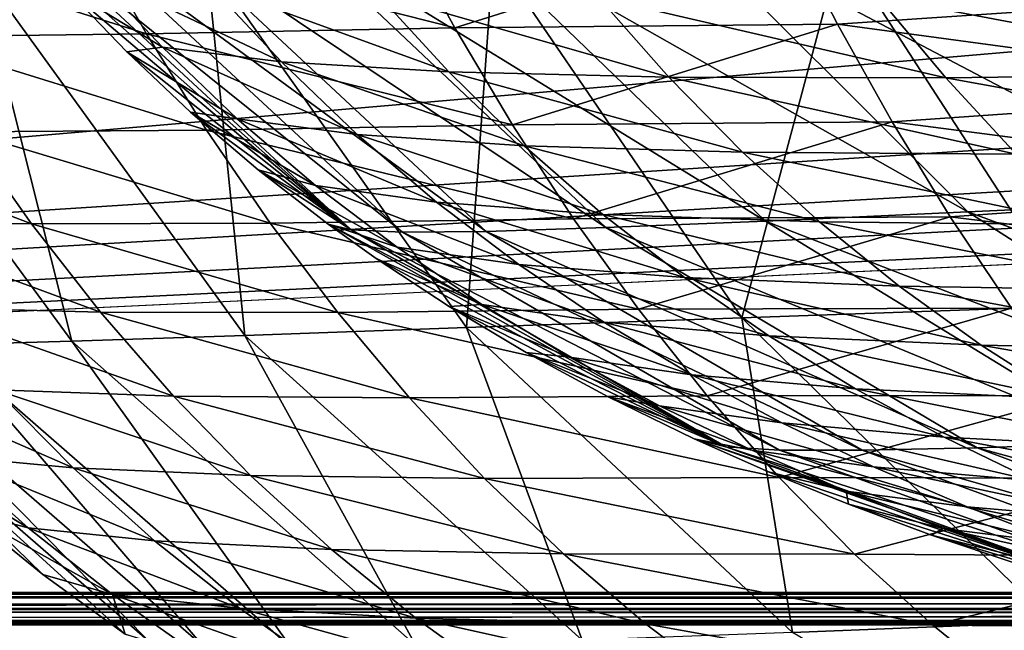
# Model space of a CAD drawing. Units: millimetres. Extents: x -350 to 350, y -132 to 0.
# Drawn here: x -166 to -136, y -80 to -61 of the extents above; entities that cross this region are included whole.
import ezdxf

# ---------------------------------------------------------------- set-up
doc = ezdxf.new("R2010")
doc.units = ezdxf.units.MM
doc.header["$LTSCALE"] = 65.185185
for name, color, linetype in [('1', 7, 'CONTINUOUS'), ('102', 7, 'CONTINUOUS'), ('104', 7, 'CONTINUOUS'), ('118', 7, 'CONTINUOUS'), ('120', 7, 'CONTINUOUS'), ('123', 7, 'CONTINUOUS'), ('126', 7, 'CONTINUOUS'), ('2', 7, 'CONTINUOUS'), ('25', 7, 'CONTINUOUS'), ('26', 7, 'CONTINUOUS'), ('57', 7, 'CONTINUOUS'), ('59', 7, 'CONTINUOUS'), ('75', 7, 'CONTINUOUS')]:
    doc.layers.add(name, color=color, linetype=linetype)

msp = doc.modelspace()

# ---------------------------------------------------------------- linework, layer by layer
at = {"layer": '1', "linetype": 'Continuous'}
for points in [[(-128.295, -57.269, -67.572), (-138.103, -57.645, -61.043), (-120.051, -66.496, -61.888), (-128.295, -57.269, -67.572)], [(-138.103, -57.645, -61.043), (-146.247, -57.977, -52.95), (-129.267, -66.907, -55.629), (-138.103, -57.645, -61.043)], [(-120.051, -66.496, -61.888), (-138.103, -57.645, -61.043), (-129.267, -66.907, -55.629), (-120.051, -66.496, -61.888)], [(-146.247, -57.977, -52.95), (-152.806, -58.257, -43.333), (-136.959, -67.258, -47.939), (-146.247, -57.977, -52.95)], [(-129.267, -66.907, -55.629), (-146.247, -57.977, -52.95), (-136.959, -67.258, -47.939), (-129.267, -66.907, -55.629)], [(-152.806, -58.257, -43.333), (-157.922, -58.478, -32.279), (-143.201, -67.539, -38.859), (-152.806, -58.257, -43.333)], [(-136.959, -67.258, -47.939), (-152.806, -58.257, -43.333), (-143.201, -67.539, -38.859), (-136.959, -67.258, -47.939)], [(-157.922, -58.478, -32.279), (-161.704, -58.635, -19.85), (-148.122, -67.742, -28.466), (-157.922, -58.478, -32.279)], [(-143.201, -67.539, -38.859), (-157.922, -58.478, -32.279), (-148.122, -67.742, -28.466), (-143.201, -67.539, -38.859)], [(-165.745, -58.74, 8.862), (-166.199, -58.756, 25), (-155.981, -67.812, 9.98), (-165.745, -58.74, 8.862)], [(-166.199, -58.756, 25), (-164.787, -60.35, 25), (-155.981, -67.812, 9.98), (-166.199, -58.756, 25)], [(-164.269, -58.723, -6.112), (-165.745, -58.74, 8.862), (-154.399, -67.884, -3.982), (-164.269, -58.723, -6.112)], [(-154.399, -67.884, -3.982), (-165.745, -58.74, 8.862), (-155.981, -67.812, 9.98), (-154.399, -67.884, -3.982)], [(-161.704, -58.635, -19.85), (-164.269, -58.723, -6.112), (-151.818, -67.859, -16.82), (-161.704, -58.635, -19.85)], [(-151.818, -67.859, -16.82), (-164.269, -58.723, -6.112), (-154.399, -67.884, -3.982), (-151.818, -67.859, -16.82)], [(-148.122, -67.742, -28.466), (-161.704, -58.635, -19.85), (-151.818, -67.859, -16.82), (-148.122, -67.742, -28.466)], [(-155.981, -67.812, 9.98), (-164.787, -60.35, 25), (-162.899, -62.313, 25), (-155.981, -67.812, 9.98)], [(-160.932, -64.174, 25), (-155.981, -67.812, 9.98), (-162.899, -62.313, 25), (-160.932, -64.174, 25)], [(-158.853, -65.956, 25), (-155.981, -67.812, 9.98), (-160.932, -64.174, 25), (-158.853, -65.956, 25)], [(-156.693, -67.634, 25), (-155.981, -67.812, 9.98), (-158.853, -65.956, 25), (-156.693, -67.634, 25)], [(-129.267, -66.907, -55.629), (-136.959, -67.258, -47.939), (-119.055, -73.848, -49.669), (-129.267, -66.907, -55.629)], [(-136.959, -67.258, -47.939), (-143.201, -67.539, -38.859), (-126.19, -74.148, -42.464), (-136.959, -67.258, -47.939)], [(-119.055, -73.848, -49.669), (-136.959, -67.258, -47.939), (-126.19, -74.148, -42.464), (-119.055, -73.848, -49.669)], [(-155.981, -67.812, 9.98), (-156.693, -67.634, 25), (-144.418, -74.505, 11.169), (-155.981, -67.812, 9.98)], [(-156.693, -67.634, 25), (-155.207, -68.696, 25), (-144.418, -74.505, 11.169), (-156.693, -67.634, 25)], [(-143.201, -67.539, -38.859), (-148.122, -67.742, -28.466), (-132.021, -74.381, -34), (-143.201, -67.539, -38.859)], [(-126.19, -74.148, -42.464), (-143.201, -67.539, -38.859), (-132.021, -74.381, -34), (-126.19, -74.148, -42.464)], [(-154.399, -67.884, -3.982), (-155.981, -67.812, 9.98), (-142.76, -74.606, -1.707), (-154.399, -67.884, -3.982)], [(-142.76, -74.606, -1.707), (-155.981, -67.812, 9.98), (-144.418, -74.505, 11.169), (-142.76, -74.606, -1.707)], [(-151.818, -67.859, -16.82), (-154.399, -67.884, -3.982), (-140.211, -74.616, -13.567), (-151.818, -67.859, -16.82)], [(-140.211, -74.616, -13.567), (-154.399, -67.884, -3.982), (-142.76, -74.606, -1.707), (-140.211, -74.616, -13.567)], [(-148.122, -67.742, -28.466), (-151.818, -67.859, -16.82), (-136.664, -74.539, -24.35), (-148.122, -67.742, -28.466)], [(-136.664, -74.539, -24.35), (-151.818, -67.859, -16.82), (-140.211, -74.616, -13.567), (-136.664, -74.539, -24.35)], [(-132.021, -74.381, -34), (-148.122, -67.742, -28.466), (-136.664, -74.539, -24.35), (-132.021, -74.381, -34)], [(-144.418, -74.505, 11.169), (-155.207, -68.696, 25), (-152.959, -70.177, 25), (-144.418, -74.505, 11.169)], [(-150.577, -71.601, 25), (-144.418, -74.505, 11.169), (-152.959, -70.177, 25), (-150.577, -71.601, 25)], [(-148.049, -72.967, 25), (-144.418, -74.505, 11.169), (-150.577, -71.601, 25), (-148.049, -72.967, 25)], [(-145.395, -74.262, 25), (-144.418, -74.505, 11.169), (-148.049, -72.967, 25), (-145.395, -74.262, 25)], [(-144.418, -74.505, 11.169), (-145.395, -74.262, 25), (-131.557, -79.171, 12.421), (-144.418, -74.505, 11.169)], [(-145.395, -74.262, 25), (-143.107, -75.278, 25), (-131.557, -79.171, 12.421), (-145.395, -74.262, 25)], [(-132.021, -74.381, -34), (-136.664, -74.539, -24.35), (-119.924, -79.092, -28.817), (-132.021, -74.381, -34)], [(-142.76, -74.606, -1.707), (-144.418, -74.505, 11.169), (-129.929, -79.248, 0.697), (-142.76, -74.606, -1.707)], [(-129.929, -79.248, 0.697), (-144.418, -74.505, 11.169), (-131.557, -79.171, 12.421), (-129.929, -79.248, 0.697)], [(-140.211, -74.616, -13.567), (-142.76, -74.606, -1.707), (-127.511, -79.259, -10.121), (-140.211, -74.616, -13.567)], [(-127.511, -79.259, -10.121), (-142.76, -74.606, -1.707), (-129.929, -79.248, 0.697), (-127.511, -79.259, -10.121)], [(-136.664, -74.539, -24.35), (-140.211, -74.616, -13.567), (-124.205, -79.205, -19.975), (-136.664, -74.539, -24.35)], [(-124.205, -79.205, -19.975), (-140.211, -74.616, -13.567), (-127.511, -79.259, -10.121), (-124.205, -79.205, -19.975)], [(-119.924, -79.092, -28.817), (-136.664, -74.539, -24.35), (-124.205, -79.205, -19.975), (-119.924, -79.092, -28.817)], [(-131.557, -79.171, 12.421), (-143.107, -75.278, 25), (-140.639, -76.282, 25), (-131.557, -79.171, 12.421)], [(-138.074, -77.233, 25), (-131.557, -79.171, 12.421), (-140.639, -76.282, 25), (-138.074, -77.233, 25)], [(-135.4, -78.135, 25), (-131.557, -79.171, 12.421), (-138.074, -77.233, 25), (-135.4, -78.135, 25)]]:
    msp.add_3dface(points, dxfattribs=at)
at = {"layer": '102', "linetype": 'Continuous'}
for points in [[(-349, -79, -240), (349, -79, -240), (349, -79.5, -239.866), (-349, -79, -240)], [(-349, -79.506, -239.863), (-349, -79, -240), (349, -79.5, -239.866), (-349, -79.506, -239.863)], [(349, -79.866, -239.5), (-349, -79.506, -239.863), (349, -79.5, -239.866), (349, -79.866, -239.5)], [(-349, -79.872, -239.489), (-349, -79.506, -239.863), (349, -79.866, -239.5), (-349, -79.872, -239.489)], [(349, -80, -239), (-349, -79.872, -239.489), (349, -79.866, -239.5), (349, -80, -239)], [(349, -80, -239), (-349, -80, -239), (-349, -79.872, -239.489), (349, -80, -239)]]:
    msp.add_3dface(points, dxfattribs=at)
at = {"layer": '104', "linetype": 'Continuous'}
for points in [[(349, -79, 240), (-349, -79, 240), (-349, -79.5, 239.866), (349, -79, 240)], [(349, -79, 240), (-349, -79.5, 239.866), (349, -79.506, 239.863), (349, -79, 240)], [(-349, -79.5, 239.866), (-349, -79.866, 239.5), (349, -79.506, 239.863), (-349, -79.5, 239.866)], [(349, -79.506, 239.863), (-349, -79.866, 239.5), (349, -79.872, 239.489), (349, -79.506, 239.863)], [(-349, -79.866, 239.5), (-349, -80, 239), (349, -79.872, 239.489), (-349, -79.866, 239.5)], [(-349, -80, 239), (349, -80, 239), (349, -79.872, 239.489), (-349, -80, 239)]]:
    msp.add_3dface(points, dxfattribs=at)
at = {"layer": '118', "linetype": 'Continuous'}
for points in [[(-329.957, -79.052, 219.95), (33, -33.898, 217.584), (326.992, -22.477, 216.985), (-329.957, -79.052, 219.95)], [(-36.345, -22.477, 216.985), (-36.322, -22.634, 216.994), (-329.957, -79.052, 219.95), (-36.345, -22.477, 216.985)], [(-326.992, -22.477, 216.985), (-36.345, -22.477, 216.985), (-329.957, -79.052, 219.95), (-326.992, -22.477, 216.985)], [(329.957, -79.052, 219.95), (-329.957, -79.052, 219.95), (326.992, -22.477, 216.985), (329.957, -79.052, 219.95)], [(-36.322, -22.634, 216.994), (-36.306, -22.791, 217.002), (-329.957, -79.052, 219.95), (-36.322, -22.634, 216.994)], [(-36.306, -22.791, 217.002), (-36.201, -24.075, 217.069), (-329.957, -79.052, 219.95), (-36.306, -22.791, 217.002)], [(-36.201, -24.075, 217.069), (-36.092, -25.359, 217.136), (-329.957, -79.052, 219.95), (-36.201, -24.075, 217.069)], [(-36.092, -25.359, 217.136), (-35.8, -27.838, 217.266), (-329.957, -79.052, 219.95), (-36.092, -25.359, 217.136)], [(-35.8, -27.838, 217.266), (-35.448, -29.721, 217.365), (-329.957, -79.052, 219.95), (-35.8, -27.838, 217.266)], [(-35.448, -29.721, 217.365), (-35.082, -31.087, 217.437), (-329.957, -79.052, 219.95), (-35.448, -29.721, 217.365)], [(-35.082, -31.087, 217.437), (-34.713, -32.091, 217.489), (-329.957, -79.052, 219.95), (-35.082, -31.087, 217.437)], [(-34.713, -32.091, 217.489), (-34.342, -32.83, 217.528), (-329.957, -79.052, 219.95), (-34.713, -32.091, 217.489)], [(-34.342, -32.83, 217.528), (-33.963, -33.363, 217.556), (-329.957, -79.052, 219.95), (-34.342, -32.83, 217.528)], [(-33.963, -33.363, 217.556), (-33.564, -33.718, 217.574), (-329.957, -79.052, 219.95), (-33.963, -33.363, 217.556)], [(-33.564, -33.718, 217.574), (-33, -33.898, 217.584), (-329.957, -79.052, 219.95), (-33.564, -33.718, 217.574)], [(-33, -33.898, 217.584), (33, -33.898, 217.584), (-329.957, -79.052, 219.95), (-33, -33.898, 217.584)]]:
    msp.add_3dface(points, dxfattribs=at)
at = {"layer": '120', "linetype": 'Continuous'}
for points in [[(90, -22.477, -221.985), (-265.12, -22.477, -221.985), (90, -79.052, -224.95), (90, -22.477, -221.985)], [(90, -79.052, -224.95), (-265.12, -22.477, -221.985), (-265.038, -26.875, -222.216), (90, -79.052, -224.95)], [(-265, -32.081, -222.489), (90, -79.052, -224.95), (-265.038, -26.875, -222.216), (-265, -32.081, -222.489)], [(-265, -79.052, -224.95), (90, -79.052, -224.95), (-265, -32.081, -222.489), (-265, -79.052, -224.95)]]:
    msp.add_3dface(points, dxfattribs=at)
at = {"layer": '123', "linetype": 'Continuous'}
for points in [[(90, -79.052, -224.95), (-265, -79.052, -224.95), (-265.155, -79.534, -225.104), (90, -79.052, -224.95)], [(90, -79.53, -225.101), (90, -79.052, -224.95), (-265.155, -79.534, -225.104), (90, -79.53, -225.101)], [(90, -79.875, -225.464), (90, -79.53, -225.101), (-265.513, -79.873, -225.461), (90, -79.875, -225.464)], [(-265.513, -79.873, -225.461), (90, -79.53, -225.101), (-265.155, -79.534, -225.104), (-265.513, -79.873, -225.461)], [(-266, -80, -225.949), (90, -79.875, -225.464), (-265.513, -79.873, -225.461), (-266, -80, -225.949)], [(-266, -80, -225.949), (90, -80, -225.949), (90, -79.875, -225.464), (-266, -80, -225.949)]]:
    msp.add_3dface(points, dxfattribs=at)
at = {"layer": '126', "linetype": 'Continuous'}
for points in [[(-329.957, -79.052, 219.95), (329.957, -79.052, 219.95), (329.957, -79.529, 220.101), (-329.957, -79.052, 219.95)], [(-329.957, -79.529, 220.101), (-329.957, -79.052, 219.95), (329.957, -79.529, 220.101), (-329.957, -79.529, 220.101)], [(-329.957, -79.875, 220.464), (-329.957, -79.529, 220.101), (329.957, -79.875, 220.464), (-329.957, -79.875, 220.464)], [(329.957, -79.875, 220.464), (-329.957, -79.529, 220.101), (329.957, -79.529, 220.101), (329.957, -79.875, 220.464)], [(329.957, -80, 220.949), (-329.957, -80, 220.949), (-329.957, -79.875, 220.464), (329.957, -80, 220.949)], [(329.957, -80, 220.949), (-329.957, -79.875, 220.464), (329.957, -79.875, 220.464), (329.957, -80, 220.949)]]:
    msp.add_3dface(points, dxfattribs=at)
at = {"layer": '2', "linetype": 'Continuous'}
for points in [[(-161.802, -62.175, 41.534), (-164.787, -60.35, 25), (-163.997, -59.831, 41.765), (-161.802, -62.175, 41.534)], [(-161.802, -62.175, 41.534), (-163.997, -59.831, 41.765), (-158.132, -62.628, 59.019), (-161.802, -62.175, 41.534)], [(-158.132, -62.628, 59.019), (-163.997, -59.831, 41.765), (-160.357, -60.239, 59.503), (-158.132, -62.628, 59.019)], [(-162.899, -62.313, 25), (-164.787, -60.35, 25), (-161.802, -62.175, 41.534), (-162.899, -62.313, 25)], [(-158.132, -62.628, 59.019), (-160.357, -60.239, 59.503), (-152.971, -62.935, 76.334), (-158.132, -62.628, 59.019)], [(-152.971, -62.935, 76.334), (-160.357, -60.239, 59.503), (-155.187, -60.504, 77.069), (-152.971, -62.935, 76.334)], [(-148.346, -60.628, 94.005), (-146.177, -63.097, 93.032), (-155.187, -60.504, 77.069), (-148.346, -60.628, 94.005)], [(-146.177, -63.097, 93.032), (-152.971, -62.935, 76.334), (-155.187, -60.504, 77.069), (-146.177, -63.097, 93.032)], [(-137.637, -63.118, 108.655), (-148.346, -60.628, 94.005), (-139.716, -60.615, 109.846), (-137.637, -63.118, 108.655)], [(-146.177, -63.097, 93.032), (-148.346, -60.628, 94.005), (-137.637, -63.118, 108.655), (-146.177, -63.097, 93.032)], [(-127.227, -62.987, 122.775), (-139.716, -60.615, 109.846), (-129.172, -60.455, 124.152), (-127.227, -62.987, 122.775)], [(-137.637, -63.118, 108.655), (-139.716, -60.615, 109.846), (-127.227, -62.987, 122.775), (-137.637, -63.118, 108.655)], [(-159.495, -64.38, 41.294), (-162.899, -62.313, 25), (-161.802, -62.175, 41.534), (-159.495, -64.38, 41.294)], [(-159.495, -64.38, 41.294), (-161.802, -62.175, 41.534), (-155.795, -64.87, 58.516), (-159.495, -64.38, 41.294)], [(-155.795, -64.87, 58.516), (-161.802, -62.175, 41.534), (-158.132, -62.628, 59.019), (-155.795, -64.87, 58.516)], [(-160.932, -64.174, 25), (-162.899, -62.313, 25), (-159.495, -64.38, 41.294), (-160.932, -64.174, 25)], [(-155.795, -64.87, 58.516), (-158.132, -62.628, 59.019), (-150.644, -65.214, 75.569), (-155.795, -64.87, 58.516)], [(-150.644, -65.214, 75.569), (-158.132, -62.628, 59.019), (-152.971, -62.935, 76.334), (-150.644, -65.214, 75.569)], [(-146.177, -63.097, 93.032), (-143.904, -65.413, 92.017), (-152.971, -62.935, 76.334), (-146.177, -63.097, 93.032)], [(-143.904, -65.413, 92.017), (-150.644, -65.214, 75.569), (-152.971, -62.935, 76.334), (-143.904, -65.413, 92.017)], [(-143.904, -65.413, 92.017), (-146.177, -63.097, 93.032), (-135.459, -65.47, 107.412), (-143.904, -65.413, 92.017)], [(-135.459, -65.47, 107.412), (-146.177, -63.097, 93.032), (-137.637, -63.118, 108.655), (-135.459, -65.47, 107.412)], [(-125.192, -65.373, 121.335), (-137.637, -63.118, 108.655), (-127.227, -62.987, 122.775), (-125.192, -65.373, 121.335)], [(-135.459, -65.47, 107.412), (-137.637, -63.118, 108.655), (-125.192, -65.373, 121.335), (-135.459, -65.47, 107.412)], [(-158.853, -65.956, 25), (-160.932, -64.174, 25), (-157.08, -66.437, 41.045), (-158.853, -65.956, 25)], [(-157.08, -66.437, 41.045), (-160.932, -64.174, 25), (-159.495, -64.38, 41.294), (-157.08, -66.437, 41.045)], [(-157.08, -66.437, 41.045), (-159.495, -64.38, 41.294), (-153.351, -66.955, 57.994), (-157.08, -66.437, 41.045)], [(-153.351, -66.955, 57.994), (-159.495, -64.38, 41.294), (-155.795, -64.87, 58.516), (-153.351, -66.955, 57.994)], [(-153.351, -66.955, 57.994), (-155.795, -64.87, 58.516), (-148.214, -67.332, 74.776), (-153.351, -66.955, 57.994)], [(-148.214, -67.332, 74.776), (-155.795, -64.87, 58.516), (-150.644, -65.214, 75.569), (-148.214, -67.332, 74.776)], [(-143.904, -65.413, 92.017), (-141.533, -67.566, 90.963), (-150.644, -65.214, 75.569), (-143.904, -65.413, 92.017)], [(-141.533, -67.566, 90.963), (-148.214, -67.332, 74.776), (-150.644, -65.214, 75.569), (-141.533, -67.566, 90.963)], [(-141.533, -67.566, 90.963), (-143.904, -65.413, 92.017), (-133.193, -67.66, 106.118), (-141.533, -67.566, 90.963)], [(-133.193, -67.66, 106.118), (-143.904, -65.413, 92.017), (-135.459, -65.47, 107.412), (-133.193, -67.66, 106.118)], [(-156.693, -67.634, 25), (-158.853, -65.956, 25), (-154.561, -68.348, 40.787), (-156.693, -67.634, 25)], [(-154.561, -68.348, 40.787), (-158.853, -65.956, 25), (-157.08, -66.437, 41.045), (-154.561, -68.348, 40.787)], [(-154.561, -68.348, 40.787), (-157.08, -66.437, 41.045), (-150.809, -68.883, 57.454), (-154.561, -68.348, 40.787)], [(-150.809, -68.883, 57.454), (-157.08, -66.437, 41.045), (-153.351, -66.955, 57.994), (-150.809, -68.883, 57.454)], [(-150.809, -68.883, 57.454), (-153.351, -66.955, 57.994), (-145.692, -69.286, 73.954), (-150.809, -68.883, 57.454)], [(-145.692, -69.286, 73.954), (-153.351, -66.955, 57.994), (-148.214, -67.332, 74.776), (-145.692, -69.286, 73.954)], [(-141.533, -67.566, 90.963), (-139.076, -69.551, 89.871), (-148.214, -67.332, 74.776), (-141.533, -67.566, 90.963)], [(-139.076, -69.551, 89.871), (-145.692, -69.286, 73.954), (-148.214, -67.332, 74.776), (-139.076, -69.551, 89.871)], [(-155.207, -68.696, 25), (-156.693, -67.634, 25), (-151.948, -70.114, 40.522), (-155.207, -68.696, 25)], [(-151.948, -70.114, 40.522), (-156.693, -67.634, 25), (-154.561, -68.348, 40.787), (-151.948, -70.114, 40.522)], [(-139.076, -69.551, 89.871), (-141.533, -67.566, 90.963), (-130.847, -69.682, 104.776), (-139.076, -69.551, 89.871)], [(-130.847, -69.682, 104.776), (-141.533, -67.566, 90.963), (-133.193, -67.66, 106.118), (-130.847, -69.682, 104.776)], [(-151.948, -70.114, 40.522), (-154.561, -68.348, 40.787), (-148.179, -70.657, 56.898), (-151.948, -70.114, 40.522)], [(-148.179, -70.657, 56.898), (-154.561, -68.348, 40.787), (-150.809, -68.883, 57.454), (-148.179, -70.657, 56.898)], [(-152.959, -70.177, 25), (-155.207, -68.696, 25), (-151.948, -70.114, 40.522), (-152.959, -70.177, 25)], [(-148.179, -70.657, 56.898), (-150.809, -68.883, 57.454), (-143.089, -71.078, 73.108), (-148.179, -70.657, 56.898)], [(-143.089, -71.078, 73.108), (-150.809, -68.883, 57.454), (-145.692, -69.286, 73.954), (-143.089, -71.078, 73.108)], [(-139.076, -69.551, 89.871), (-136.545, -71.371, 88.744), (-145.692, -69.286, 73.954), (-139.076, -69.551, 89.871)], [(-136.545, -71.371, 88.744), (-143.089, -71.078, 73.108), (-145.692, -69.286, 73.954), (-136.545, -71.371, 88.744)], [(-136.545, -71.371, 88.744), (-139.076, -69.551, 89.871), (-128.434, -71.536, 103.39), (-136.545, -71.371, 88.744)], [(-128.434, -71.536, 103.39), (-139.076, -69.551, 89.871), (-130.847, -69.682, 104.776), (-128.434, -71.536, 103.39)], [(-149.247, -71.742, 40.249), (-152.959, -70.177, 25), (-151.948, -70.114, 40.522), (-149.247, -71.742, 40.249)], [(-149.247, -71.742, 40.249), (-151.948, -70.114, 40.522), (-145.472, -72.283, 56.327), (-149.247, -71.742, 40.249)], [(-145.472, -72.283, 56.327), (-151.948, -70.114, 40.522), (-148.179, -70.657, 56.898), (-145.472, -72.283, 56.327)], [(-150.577, -71.601, 25), (-152.959, -70.177, 25), (-149.247, -71.742, 40.249), (-150.577, -71.601, 25)], [(-145.472, -72.283, 56.327), (-148.179, -70.657, 56.898), (-140.417, -72.715, 72.238), (-145.472, -72.283, 56.327)], [(-140.417, -72.715, 72.238), (-148.179, -70.657, 56.898), (-143.089, -71.078, 73.108), (-140.417, -72.715, 72.238)], [(-136.545, -71.371, 88.744), (-133.953, -73.03, 87.585), (-143.089, -71.078, 73.108), (-136.545, -71.371, 88.744)], [(-133.953, -73.03, 87.585), (-140.417, -72.715, 72.238), (-143.089, -71.078, 73.108), (-133.953, -73.03, 87.585)], [(-133.953, -73.03, 87.585), (-136.545, -71.371, 88.744), (-125.967, -73.227, 101.963), (-133.953, -73.03, 87.585)], [(-125.967, -73.227, 101.963), (-136.545, -71.371, 88.744), (-128.434, -71.536, 103.39), (-125.967, -73.227, 101.963)], [(-148.049, -72.967, 25), (-150.577, -71.601, 25), (-146.468, -73.239, 39.971), (-148.049, -72.967, 25)], [(-146.468, -73.239, 39.971), (-150.577, -71.601, 25), (-149.247, -71.742, 40.249), (-146.468, -73.239, 39.971)], [(-146.468, -73.239, 39.971), (-149.247, -71.742, 40.249), (-142.697, -73.77, 55.744), (-146.468, -73.239, 39.971)], [(-142.697, -73.77, 55.744), (-149.247, -71.742, 40.249), (-145.472, -72.283, 56.327), (-142.697, -73.77, 55.744)], [(-142.697, -73.77, 55.744), (-145.472, -72.283, 56.327), (-137.687, -74.206, 71.348), (-142.697, -73.77, 55.744)], [(-137.687, -74.206, 71.348), (-145.472, -72.283, 56.327), (-140.417, -72.715, 72.238), (-137.687, -74.206, 71.348)], [(-133.953, -73.03, 87.585), (-131.311, -74.537, 86.399), (-140.417, -72.715, 72.238), (-133.953, -73.03, 87.585)], [(-131.311, -74.537, 86.399), (-137.687, -74.206, 71.348), (-140.417, -72.715, 72.238), (-131.311, -74.537, 86.399)], [(-145.395, -74.262, 25), (-148.049, -72.967, 25), (-143.618, -74.614, 39.686), (-145.395, -74.262, 25)], [(-143.618, -74.614, 39.686), (-148.049, -72.967, 25), (-146.468, -73.239, 39.971), (-143.618, -74.614, 39.686)], [(-143.618, -74.614, 39.686), (-146.468, -73.239, 39.971), (-139.864, -75.128, 55.148), (-143.618, -74.614, 39.686)], [(-139.864, -75.128, 55.148), (-146.468, -73.239, 39.971), (-142.697, -73.77, 55.744), (-139.864, -75.128, 55.148)], [(-139.864, -75.128, 55.148), (-142.697, -73.77, 55.744), (-134.909, -75.56, 70.44), (-139.864, -75.128, 55.148)], [(-134.909, -75.56, 70.44), (-142.697, -73.77, 55.744), (-137.687, -74.206, 71.348), (-134.909, -75.56, 70.44)], [(-143.107, -75.278, 25), (-145.395, -74.262, 25), (-140.703, -75.873, 39.397), (-143.107, -75.278, 25)], [(-140.703, -75.873, 39.397), (-145.395, -74.262, 25), (-143.618, -74.614, 39.686), (-140.703, -75.873, 39.397)], [(-131.311, -74.537, 86.399), (-128.629, -75.902, 85.188), (-137.687, -74.206, 71.348), (-131.311, -74.537, 86.399)], [(-128.629, -75.902, 85.188), (-134.909, -75.56, 70.44), (-137.687, -74.206, 71.348), (-128.629, -75.902, 85.188)], [(-140.703, -75.873, 39.397), (-143.618, -74.614, 39.686), (-136.979, -76.364, 54.543), (-140.703, -75.873, 39.397)], [(-136.979, -76.364, 54.543), (-143.618, -74.614, 39.686), (-139.864, -75.128, 55.148), (-136.979, -76.364, 54.543)], [(-140.639, -76.282, 25), (-143.107, -75.278, 25), (-140.703, -75.873, 39.397), (-140.639, -76.282, 25)], [(-136.979, -76.364, 54.543), (-139.864, -75.128, 55.148), (-132.089, -76.787, 69.517), (-136.979, -76.364, 54.543)], [(-132.089, -76.787, 69.517), (-139.864, -75.128, 55.148), (-134.909, -75.56, 70.44), (-132.089, -76.787, 69.517)], [(-137.729, -77.025, 39.103), (-140.639, -76.282, 25), (-140.703, -75.873, 39.397), (-137.729, -77.025, 39.103)], [(-137.729, -77.025, 39.103), (-140.703, -75.873, 39.397), (-134.047, -77.488, 53.928), (-137.729, -77.025, 39.103)], [(-134.047, -77.488, 53.928), (-140.703, -75.873, 39.397), (-136.979, -76.364, 54.543), (-134.047, -77.488, 53.928)], [(-138.074, -77.233, 25), (-140.639, -76.282, 25), (-137.729, -77.025, 39.103), (-138.074, -77.233, 25)], [(-134.047, -77.488, 53.928), (-136.979, -76.364, 54.543), (-129.231, -77.897, 68.58), (-134.047, -77.488, 53.928)], [(-129.231, -77.897, 68.58), (-136.979, -76.364, 54.543), (-132.089, -76.787, 69.517), (-129.231, -77.897, 68.58)], [(-134.701, -78.076, 38.804), (-138.074, -77.233, 25), (-137.729, -77.025, 39.103), (-134.701, -78.076, 38.804)], [(-134.701, -78.076, 38.804), (-137.729, -77.025, 39.103), (-131.072, -78.508, 53.305), (-134.701, -78.076, 38.804)], [(-131.072, -78.508, 53.305), (-137.729, -77.025, 39.103), (-134.047, -77.488, 53.928), (-131.072, -78.508, 53.305)], [(-135.4, -78.135, 25), (-138.074, -77.233, 25), (-134.701, -78.076, 38.804), (-135.4, -78.135, 25)]]:
    msp.add_3dface(points, dxfattribs=at)
at = {"layer": '25', "linetype": 'Continuous'}
for points in [[(-140.872, -59.087, -79.214), (-128.467, -58.848, -84.705), (-133.705, -70.166, -73.658), (-140.872, -59.087, -79.214)], [(-151.587, -59.301, -72.056), (-140.872, -59.087, -79.214), (-143.929, -70.523, -66.717), (-151.587, -59.301, -72.056)], [(-143.929, -70.523, -66.717), (-140.872, -59.087, -79.214), (-133.705, -70.166, -73.658), (-143.929, -70.523, -66.717)], [(-167.527, -59.639, -52.371), (-160.44, -59.486, -63.092), (-159.261, -71.071, -47.901), (-167.527, -59.639, -52.371)], [(-160.44, -59.486, -63.092), (-151.587, -59.301, -72.056), (-152.421, -70.827, -58.117), (-160.44, -59.486, -63.092)], [(-159.261, -71.071, -47.901), (-160.44, -59.486, -63.092), (-152.421, -70.827, -58.117), (-159.261, -71.071, -47.901)], [(-152.421, -70.827, -58.117), (-151.587, -59.301, -72.056), (-143.929, -70.523, -66.717), (-152.421, -70.827, -58.117)], [(-173.016, -59.758, -39.987), (-167.527, -59.639, -52.371), (-164.6, -71.249, -36.16), (-173.016, -59.758, -39.987)], [(-168.549, -71.356, -22.961), (-173.016, -59.758, -39.987), (-164.6, -71.249, -36.16), (-168.549, -71.356, -22.961)], [(-164.6, -71.249, -36.16), (-167.527, -59.639, -52.371), (-159.261, -71.071, -47.901), (-164.6, -71.249, -36.16)], [(-143.929, -70.523, -66.717), (-133.705, -70.166, -73.658), (-134.359, -79.916, -60.812), (-143.929, -70.523, -66.717)], [(-152.421, -70.827, -58.117), (-143.929, -70.523, -66.717), (-142.36, -80.236, -52.657), (-152.421, -70.827, -58.117)], [(-142.36, -80.236, -52.657), (-143.929, -70.523, -66.717), (-134.359, -79.916, -60.812), (-142.36, -80.236, -52.657)], [(-164.6, -71.249, -36.16), (-159.261, -71.071, -47.901), (-153.98, -80.638, -32.018), (-164.6, -71.249, -36.16)], [(-159.261, -71.071, -47.901), (-152.421, -70.827, -58.117), (-148.855, -80.479, -43.032), (-159.261, -71.071, -47.901)], [(-153.98, -80.638, -32.018), (-159.261, -71.071, -47.901), (-148.855, -80.479, -43.032), (-153.98, -80.638, -32.018)], [(-148.855, -80.479, -43.032), (-152.421, -70.827, -58.117), (-142.36, -80.236, -52.657), (-148.855, -80.479, -43.032)], [(-172.778, -71.337, 7.525), (-171.231, -71.386, -8.373), (-162.194, -80.541, 8.712), (-172.778, -71.337, 7.525)], [(-167.879, -76.516, 24.637), (-172.778, -71.337, 7.525), (-165.49, -78.452, 24.629), (-167.879, -76.516, 24.637)], [(-165.49, -78.452, 24.629), (-172.778, -71.337, 7.525), (-162.955, -80.294, 24.621), (-165.49, -78.452, 24.629)], [(-162.955, -80.294, 24.621), (-172.778, -71.337, 7.525), (-162.194, -80.541, 8.712), (-162.955, -80.294, 24.621)], [(-171.231, -71.386, -8.373), (-168.549, -71.356, -22.961), (-160.533, -80.674, -6.078), (-171.231, -71.386, -8.373)], [(-168.549, -71.356, -22.961), (-164.6, -71.249, -36.16), (-157.835, -80.705, -19.678), (-168.549, -71.356, -22.961)], [(-160.533, -80.674, -6.078), (-168.549, -71.356, -22.961), (-157.835, -80.705, -19.678), (-160.533, -80.674, -6.078)], [(-157.835, -80.705, -19.678), (-164.6, -71.249, -36.16), (-153.98, -80.638, -32.018), (-157.835, -80.705, -19.678)], [(-162.194, -80.541, 8.712), (-171.231, -71.386, -8.373), (-160.533, -80.674, -6.078), (-162.194, -80.541, 8.712)], [(-142.36, -80.236, -52.657), (-134.359, -79.916, -60.812), (-130.732, -87.114, -46.669), (-142.36, -80.236, -52.657)]]:
    msp.add_3dface(points, dxfattribs=at)
at = {"layer": '26', "linetype": 'Continuous'}
for points in [[(-152.785, -61.569, 120.23), (-154.463, -58.496, 121.248), (-164.031, -58.709, 103.322), (-152.785, -61.569, 120.23)], [(-152.785, -61.569, 120.23), (-142.566, -58.361, 137.252), (-154.463, -58.496, 121.248), (-152.785, -61.569, 120.23)], [(-140.974, -61.456, 136.083), (-142.566, -58.361, 137.252), (-152.785, -61.569, 120.23), (-140.974, -61.456, 136.083)], [(-140.974, -61.456, 136.083), (-127.188, -60.529, 149.881), (-142.566, -58.361, 137.252), (-140.974, -61.456, 136.083)], [(-162.29, -61.76, 102.478), (-164.031, -58.709, 103.322), (-171.515, -58.836, 84.068), (-162.29, -61.76, 102.478)], [(-169.739, -61.855, 83.422), (-162.29, -61.76, 102.478), (-171.515, -58.836, 84.068), (-169.739, -61.855, 83.422)], [(-162.29, -61.76, 102.478), (-152.785, -61.569, 120.23), (-164.031, -58.709, 103.322), (-162.29, -61.76, 102.478)], [(-125.684, -63.532, 148.552), (-127.188, -60.529, 149.881), (-140.974, -61.456, 136.083), (-125.684, -63.532, 148.552)], [(-151.004, -64.564, 119.146), (-152.785, -61.569, 120.23), (-162.29, -61.76, 102.478), (-151.004, -64.564, 119.146)], [(-151.004, -64.564, 119.146), (-140.974, -61.456, 136.083), (-152.785, -61.569, 120.23), (-151.004, -64.564, 119.146)], [(-139.287, -64.476, 134.834), (-140.974, -61.456, 136.083), (-151.004, -64.564, 119.146), (-139.287, -64.476, 134.834)], [(-139.287, -64.476, 134.834), (-125.684, -63.532, 148.552), (-140.974, -61.456, 136.083), (-139.287, -64.476, 134.834)], [(-160.439, -64.729, 101.583), (-162.29, -61.76, 102.478), (-169.739, -61.855, 83.422), (-160.439, -64.729, 101.583)], [(-167.849, -64.789, 82.739), (-160.439, -64.729, 101.583), (-169.739, -61.855, 83.422), (-167.849, -64.789, 82.739)], [(-160.439, -64.729, 101.583), (-151.004, -64.564, 119.146), (-162.29, -61.76, 102.478), (-160.439, -64.729, 101.583)], [(-124.095, -66.454, 147.136), (-125.684, -63.532, 148.552), (-139.287, -64.476, 134.834), (-124.095, -66.454, 147.136)], [(-149.115, -67.467, 118), (-151.004, -64.564, 119.146), (-160.439, -64.729, 101.583), (-149.115, -67.467, 118)], [(-149.115, -67.467, 118), (-139.287, -64.476, 134.834), (-151.004, -64.564, 119.146), (-149.115, -67.467, 118)], [(-137.5, -67.405, 133.51), (-139.287, -64.476, 134.834), (-149.115, -67.467, 118), (-137.5, -67.405, 133.51)], [(-137.5, -67.405, 133.51), (-124.095, -66.454, 147.136), (-139.287, -64.476, 134.834), (-137.5, -67.405, 133.51)], [(-165.842, -67.624, 82.021), (-167.849, -64.789, 82.739), (-173.364, -64.739, 63.158), (-165.842, -67.624, 82.021)], [(-171.345, -67.529, 62.679), (-165.842, -67.624, 82.021), (-173.364, -64.739, 63.158), (-171.345, -67.529, 62.679)], [(-158.474, -67.602, 100.639), (-160.439, -64.729, 101.583), (-167.849, -64.789, 82.739), (-158.474, -67.602, 100.639)], [(-165.842, -67.624, 82.021), (-158.474, -67.602, 100.639), (-167.849, -64.789, 82.739), (-165.842, -67.624, 82.021)], [(-158.474, -67.602, 100.639), (-149.115, -67.467, 118), (-160.439, -64.729, 101.583), (-158.474, -67.602, 100.639)], [(-122.418, -69.279, 145.636), (-124.095, -66.454, 147.136), (-137.5, -67.405, 133.51), (-122.418, -69.279, 145.636)], [(-147.114, -70.261, 116.795), (-137.5, -67.405, 133.51), (-149.115, -67.467, 118), (-147.114, -70.261, 116.795)], [(-135.61, -70.228, 132.113), (-137.5, -67.405, 133.51), (-147.114, -70.261, 116.795), (-135.61, -70.228, 132.113)], [(-135.61, -70.228, 132.113), (-122.418, -69.279, 145.636), (-137.5, -67.405, 133.51), (-135.61, -70.228, 132.113)], [(-163.711, -70.347, 81.269), (-165.842, -67.624, 82.021), (-171.345, -67.529, 62.679), (-163.711, -70.347, 81.269)], [(-169.204, -70.205, 62.179), (-163.711, -70.347, 81.269), (-171.345, -67.529, 62.679), (-169.204, -70.205, 62.179)], [(-156.389, -70.365, 99.648), (-158.474, -67.602, 100.639), (-165.842, -67.624, 82.021), (-156.389, -70.365, 99.648)], [(-163.711, -70.347, 81.269), (-156.389, -70.365, 99.648), (-165.842, -67.624, 82.021), (-163.711, -70.347, 81.269)], [(-147.114, -70.261, 116.795), (-149.115, -67.467, 118), (-158.474, -67.602, 100.639), (-147.114, -70.261, 116.795)], [(-156.389, -70.365, 99.648), (-147.114, -70.261, 116.795), (-158.474, -67.602, 100.639), (-156.389, -70.365, 99.648)], [(-161.457, -72.941, 80.483), (-163.711, -70.347, 81.269), (-169.204, -70.205, 62.179), (-161.457, -72.941, 80.483)], [(-166.939, -72.753, 61.657), (-161.457, -72.941, 80.483), (-169.204, -70.205, 62.179), (-166.939, -72.753, 61.657)], [(-154.184, -72.998, 98.611), (-156.389, -70.365, 99.648), (-163.711, -70.347, 81.269), (-154.184, -72.998, 98.611)], [(-161.457, -72.941, 80.483), (-154.184, -72.998, 98.611), (-163.711, -70.347, 81.269), (-161.457, -72.941, 80.483)], [(-145.001, -72.929, 115.531), (-147.114, -70.261, 116.795), (-156.389, -70.365, 99.648), (-145.001, -72.929, 115.531)], [(-154.184, -72.998, 98.611), (-145.001, -72.929, 115.531), (-156.389, -70.365, 99.648), (-154.184, -72.998, 98.611)], [(-145.001, -72.929, 115.531), (-135.61, -70.228, 132.113), (-147.114, -70.261, 116.795), (-145.001, -72.929, 115.531)], [(-133.617, -72.925, 130.645), (-135.61, -70.228, 132.113), (-145.001, -72.929, 115.531), (-133.617, -72.925, 130.645)], [(-164.551, -75.157, 61.113), (-166.939, -72.753, 61.657), (-170.781, -72.435, 42.635), (-164.551, -75.157, 61.113)], [(-168.421, -74.794, 42.37), (-164.551, -75.157, 61.113), (-170.781, -72.435, 42.635), (-168.421, -74.794, 42.37)], [(-159.081, -75.388, 79.663), (-161.457, -72.941, 80.483), (-166.939, -72.753, 61.657), (-159.081, -75.388, 79.663)], [(-164.551, -75.157, 61.113), (-159.081, -75.388, 79.663), (-166.939, -72.753, 61.657), (-164.551, -75.157, 61.113)], [(-151.862, -75.486, 97.529), (-154.184, -72.998, 98.611), (-161.457, -72.941, 80.483), (-151.862, -75.486, 97.529)], [(-159.081, -75.388, 79.663), (-151.862, -75.486, 97.529), (-161.457, -72.941, 80.483), (-159.081, -75.388, 79.663)], [(-142.778, -75.452, 114.21), (-145.001, -72.929, 115.531), (-154.184, -72.998, 98.611), (-142.778, -75.452, 114.21)], [(-151.862, -75.486, 97.529), (-142.778, -75.452, 114.21), (-154.184, -72.998, 98.611), (-151.862, -75.486, 97.529)], [(-142.778, -75.452, 114.21), (-133.617, -72.925, 130.645), (-145.001, -72.929, 115.531), (-142.778, -75.452, 114.21)], [(-131.524, -75.48, 129.107), (-133.617, -72.925, 130.645), (-142.778, -75.452, 114.21), (-131.524, -75.48, 129.107)], [(-170.171, -74.447, 24.645), (-167.879, -76.516, 24.637), (-165.942, -77.006, 42.096), (-170.171, -74.447, 24.645)], [(-170.171, -74.447, 24.645), (-165.942, -77.006, 42.096), (-168.421, -74.794, 42.37), (-170.171, -74.447, 24.645)], [(-162.044, -77.406, 60.549), (-164.551, -75.157, 61.113), (-168.421, -74.794, 42.37), (-162.044, -77.406, 60.549)], [(-165.942, -77.006, 42.096), (-162.044, -77.406, 60.549), (-168.421, -74.794, 42.37), (-165.942, -77.006, 42.096)], [(-156.588, -77.676, 78.812), (-159.081, -75.388, 79.663), (-164.551, -75.157, 61.113), (-156.588, -77.676, 78.812)], [(-162.044, -77.406, 60.549), (-156.588, -77.676, 78.812), (-164.551, -75.157, 61.113), (-162.044, -77.406, 60.549)], [(-149.43, -77.812, 96.403), (-151.862, -75.486, 97.529), (-159.081, -75.388, 79.663), (-149.43, -77.812, 96.403)], [(-156.588, -77.676, 78.812), (-149.43, -77.812, 96.403), (-159.081, -75.388, 79.663), (-156.588, -77.676, 78.812)], [(-140.453, -77.817, 112.833), (-142.778, -75.452, 114.21), (-151.862, -75.486, 97.529), (-140.453, -77.817, 112.833)], [(-149.43, -77.812, 96.403), (-140.453, -77.817, 112.833), (-151.862, -75.486, 97.529), (-149.43, -77.812, 96.403)], [(-140.453, -77.817, 112.833), (-131.524, -75.48, 129.107), (-142.778, -75.452, 114.21), (-140.453, -77.817, 112.833)], [(-129.339, -77.878, 127.5), (-131.524, -75.48, 129.107), (-140.453, -77.817, 112.833), (-129.339, -77.878, 127.5)], [(-167.879, -76.516, 24.637), (-165.49, -78.452, 24.629), (-163.347, -79.064, 41.812), (-167.879, -76.516, 24.637)], [(-167.879, -76.516, 24.637), (-163.347, -79.064, 41.812), (-165.942, -77.006, 42.096), (-167.879, -76.516, 24.637)], [(-159.424, -79.492, 59.966), (-162.044, -77.406, 60.549), (-165.942, -77.006, 42.096), (-159.424, -79.492, 59.966)], [(-163.347, -79.064, 41.812), (-159.424, -79.492, 59.966), (-165.942, -77.006, 42.096), (-163.347, -79.064, 41.812)], [(-153.989, -79.795, 77.93), (-156.588, -77.676, 78.812), (-162.044, -77.406, 60.549), (-153.989, -79.795, 77.93)], [(-159.424, -79.492, 59.966), (-153.989, -79.795, 77.93), (-162.044, -77.406, 60.549), (-159.424, -79.492, 59.966)], [(-146.897, -79.969, 95.234), (-149.43, -77.812, 96.403), (-156.588, -77.676, 78.812), (-146.897, -79.969, 95.234)], [(-153.989, -79.795, 77.93), (-146.897, -79.969, 95.234), (-156.588, -77.676, 78.812), (-153.989, -79.795, 77.93)], [(-138.035, -80.012, 111.4), (-140.453, -77.817, 112.833), (-149.43, -77.812, 96.403), (-138.035, -80.012, 111.4)], [(-146.897, -79.969, 95.234), (-138.035, -80.012, 111.4), (-149.43, -77.812, 96.403), (-146.897, -79.969, 95.234)], [(-138.035, -80.012, 111.4), (-129.339, -77.878, 127.5), (-140.453, -77.817, 112.833), (-138.035, -80.012, 111.4)], [(-127.07, -80.108, 125.826), (-129.339, -77.878, 127.5), (-138.035, -80.012, 111.4), (-127.07, -80.108, 125.826)], [(-165.49, -78.452, 24.629), (-162.955, -80.294, 24.621), (-163.347, -79.064, 41.812), (-165.49, -78.452, 24.629)], [(-162.955, -80.294, 24.621), (-160.644, -80.971, 41.521), (-163.347, -79.064, 41.812), (-162.955, -80.294, 24.621)], [(-156.702, -81.416, 59.364), (-159.424, -79.492, 59.966), (-163.347, -79.064, 41.812), (-156.702, -81.416, 59.364)], [(-160.644, -80.971, 41.521), (-156.702, -81.416, 59.364), (-163.347, -79.064, 41.812), (-160.644, -80.971, 41.521)], [(-151.293, -81.745, 77.018), (-153.989, -79.795, 77.93), (-159.424, -79.492, 59.966), (-151.293, -81.745, 77.018)], [(-156.702, -81.416, 59.364), (-151.293, -81.745, 77.018), (-159.424, -79.492, 59.966), (-156.702, -81.416, 59.364)], [(-144.275, -81.952, 94.024), (-146.897, -79.969, 95.234), (-153.989, -79.795, 77.93), (-144.275, -81.952, 94.024)], [(-151.293, -81.745, 77.018), (-144.275, -81.952, 94.024), (-153.989, -79.795, 77.93), (-151.293, -81.745, 77.018)], [(-135.536, -82.034, 109.916), (-138.035, -80.012, 111.4), (-146.897, -79.969, 95.234), (-135.536, -82.034, 109.916)], [(-144.275, -81.952, 94.024), (-135.536, -82.034, 109.916), (-146.897, -79.969, 95.234), (-144.275, -81.952, 94.024)], [(-135.536, -82.034, 109.916), (-127.07, -80.108, 125.826), (-138.035, -80.012, 111.4), (-135.536, -82.034, 109.916)]]:
    msp.add_3dface(points, dxfattribs=at)
at = {"layer": '57', "linetype": 'Continuous'}
for points in [[(349, -1, 240), (-349, -1, 240), (349, -79, 240), (349, -1, 240)], [(349, -79, 240), (-349, -1, 240), (-349, -79, 240), (349, -79, 240)]]:
    msp.add_3dface(points, dxfattribs=at)
at = {"layer": '59', "linetype": 'Continuous'}
for points in [[(-349, -79, -240), (-296.134, -46.93, -240), (117.5, -49, -240), (-349, -79, -240)], [(-349, -79, -240), (117.5, -49, -240), (118.07, -51.866, -240), (-349, -79, -240)], [(119.698, -54.302, -240), (-349, -79, -240), (118.07, -51.866, -240), (119.698, -54.302, -240)], [(122.134, -55.93, -240), (-349, -79, -240), (119.698, -54.302, -240), (122.134, -55.93, -240)], [(125, -56.5, -240), (-349, -79, -240), (122.134, -55.93, -240), (125, -56.5, -240)], [(349, -79, -240), (-349, -79, -240), (125, -56.5, -240), (349, -79, -240)]]:
    msp.add_3dface(points, dxfattribs=at)
at = {"layer": '75', "linetype": 'Continuous'}
for points in [[(349, -80, 239), (-349, -80, 239), (329.957, -80, 220.949), (349, -80, 239)], [(-349, -80, -239), (349, -80, -239), (-266, -80, -225.949), (-349, -80, -239)], [(329.957, -80, 220.949), (-349, -80, 239), (-329.957, -80, 220.949), (329.957, -80, 220.949)], [(-266, -80, -225.949), (349, -80, -239), (90, -80, -225.949), (-266, -80, -225.949)]]:
    msp.add_3dface(points, dxfattribs=at)

doc.saveas('drawing.dxf')
